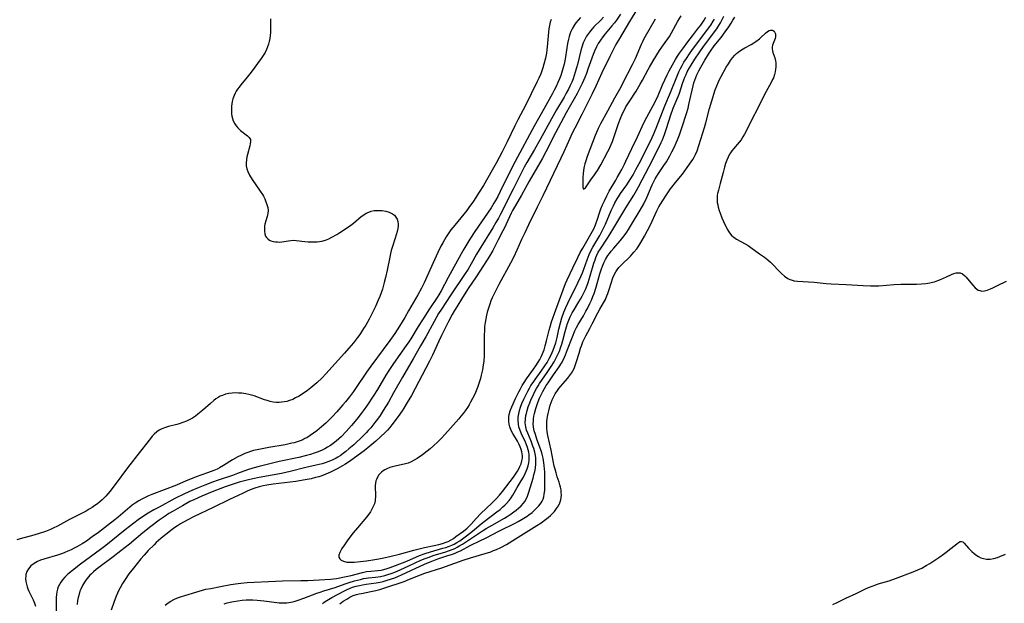
# Model space of a CAD drawing. Units: inches. Extents: x 2086596 to 2092082, y 212361 to 217795.
# Drawn here: x 2087002 to 2087205, y 214472 to 214592 of the extents above; entities that cross this region are included whole.
import ezdxf

# ---------------------------------------------------------------- set-up
doc = ezdxf.new("R2010")
doc.units = ezdxf.units.IN
doc.header["$MEASUREMENT"] = 0
doc.layers.add('c_26_T13S_R19E', color=194, linetype='Continuous')

msp = doc.modelspace()

# ---------------------------------------------------------------- linework, layer by layer
at = {"layer": 'c_26_T13S_R19E'}
for points in [[(2087131.8, 214598.78, 868), (2087127.79, 214592.13, 868), (2087125.69, 214588.62, 868), (2087124.98, 214587.37, 868), (2087124.38, 214586.27, 868), (2087123.69, 214584.9, 868), (2087122.09, 214581.51, 868), (2087120.81, 214578.72, 868), (2087120.06, 214577.17, 868), (2087117.95, 214572.91, 868), (2087116.5, 214570.11, 868), (2087115.89, 214568.88, 868), (2087115.47, 214567.97, 868), (2087114.25, 214565.21, 868), (2087113.63, 214563.9, 868), (2087109.86, 214556.14, 868), (2087108.73, 214553.78, 868), (2087106.94, 214550.16, 868), (2087106.14, 214548.49, 868), (2087105.5, 214547.12, 868), (2087104.54, 214544.91, 868), (2087103.91, 214543.53, 868), (2087103.22, 214542.19, 868), (2087100.79, 214537.78, 868), (2087100.1, 214536.45, 868), (2087099.46, 214535.07, 868), (2087099.18, 214534.41, 868), (2087098.93, 214533.73, 868), (2087098.6, 214532.75, 868), (2087098.42, 214532.12, 868), (2087098.26, 214531.5, 868), (2087098.1, 214530.73, 868), (2087097.97, 214529.95, 868), (2087097.87, 214529.13, 868), (2087097.81, 214528.24, 868), (2087097.79, 214527.39, 868), (2087097.8, 214524.35, 868), (2087097.77, 214523.16, 868), (2087097.68, 214521.93, 868), (2087097.6, 214521.22, 868), (2087097.44, 214520.2, 868), (2087097.19, 214519.07, 868), (2087097, 214518.41, 868), (2087096.59, 214517.14, 868), (2087096.37, 214516.53, 868), (2087095.98, 214515.55, 868), (2087095.69, 214514.9, 868), (2087095.38, 214514.26, 868), (2087094.98, 214513.52, 868), (2087094.66, 214512.98, 868), (2087094.31, 214512.44, 868), (2087093.83, 214511.75, 868), (2087093.41, 214511.18, 868), (2087092.98, 214510.61, 868), (2087092.52, 214510.06, 868), (2087089.64, 214506.84, 868), (2087089.03, 214506.19, 868), (2087088.19, 214505.33, 868), (2087087.32, 214504.5, 868), (2087086.66, 214503.9, 868), (2087086.02, 214503.38, 868), (2087085.02, 214502.62, 868), (2087083.98, 214501.91, 868), (2087083.35, 214501.54, 868), (2087082.73, 214501.22, 868), (2087082.09, 214500.96, 868), (2087081.53, 214500.8, 868), (2087079.39, 214500.34, 868), (2087078.84, 214500.19, 868), (2087078.3, 214500.01, 868), (2087077.71, 214499.76, 868), (2087077.3, 214499.56, 868), (2087076.92, 214499.32, 868), (2087076.58, 214499.07, 868), (2087076.29, 214498.8, 868), (2087076.03, 214498.51, 868), (2087075.74, 214498.06, 868), (2087075.53, 214497.58, 868), (2087075.43, 214497.28, 868), (2087075.32, 214496.8, 868), (2087075.27, 214496.32, 868), (2087075.28, 214495.74, 868), (2087075.35, 214494.59, 868), (2087075.35, 214494.01, 868), (2087075.3, 214493.42, 868), (2087075.25, 214493.14, 868), (2087075.11, 214492.56, 868), (2087074.89, 214491.99, 868), (2087074.62, 214491.43, 868), (2087074.31, 214490.9, 868), (2087073.96, 214490.38, 868), (2087073.49, 214489.78, 868), (2087071.63, 214487.59, 868), (2087070.76, 214486.52, 868), (2087069.87, 214485.4, 868), (2087069.49, 214484.89, 868), (2087068.92, 214484.1, 868), (2087068.41, 214483.31, 868), (2087068.17, 214482.9, 868), (2087067.98, 214482.52, 868), (2087067.81, 214481.96, 868), (2087067.81, 214481.52, 868), (2087067.98, 214481.15, 868), (2087068.24, 214480.91, 868), (2087068.73, 214480.67, 868), (2087069.4, 214480.51, 868), (2087069.82, 214480.47, 868), (2087070.25, 214480.47, 868), (2087070.91, 214480.5, 868), (2087072.23, 214480.63, 868), (2087073.49, 214480.78, 868), (2087075.18, 214481.04, 868), (2087076.04, 214481.19, 868), (2087077.05, 214481.4, 868), (2087078.59, 214481.74, 868), (2087080.33, 214482.17, 868), (2087083.29, 214482.97, 868), (2087084.05, 214483.16, 868), (2087085.47, 214483.49, 868), (2087087.43, 214483.91, 868), (2087088.41, 214484.14, 868), (2087089.17, 214484.35, 868), (2087089.9, 214484.59, 868), (2087090.32, 214484.77, 868), (2087090.95, 214485.08, 868), (2087091.47, 214485.41, 868), (2087091.96, 214485.76, 868), (2087093.49, 214486.91, 868), (2087094.24, 214487.54, 868), (2087095.06, 214488.36, 868), (2087096.1, 214489.48, 868), (2087097.1, 214490.52, 868), (2087099.37, 214492.65, 868), (2087100.28, 214493.57, 868), (2087100.93, 214494.3, 868), (2087101.54, 214495.05, 868), (2087103.83, 214498.04, 868), (2087104.4, 214498.87, 868), (2087104.66, 214499.28, 868), (2087104.92, 214499.74, 868), (2087105.14, 214500.21, 868), (2087105.39, 214500.82, 868), (2087105.58, 214501.43, 868), (2087105.67, 214501.94, 868), (2087105.68, 214502.43, 868), (2087105.58, 214503.25, 868), (2087105.43, 214503.76, 868), (2087105.24, 214504.27, 868), (2087104.96, 214504.89, 868), (2087104.64, 214505.45, 868), (2087103.7, 214507.04, 868), (2087103.35, 214507.7, 868), (2087103.07, 214508.45, 868), (2087102.94, 214508.98, 868), (2087102.88, 214509.51, 868), (2087102.86, 214509.93, 868), (2087102.89, 214510.47, 868), (2087102.96, 214511, 868), (2087103.16, 214511.76, 868), (2087103.46, 214512.54, 868), (2087104.24, 214514.26, 868), (2087104.9, 214515.63, 868), (2087105.25, 214516.3, 868), (2087105.62, 214516.96, 868), (2087106, 214517.59, 868), (2087106.49, 214518.31, 868), (2087107.97, 214520.31, 868), (2087108.46, 214521.01, 868), (2087108.95, 214521.78, 868), (2087109.25, 214522.31, 868), (2087109.53, 214522.85, 868), (2087109.77, 214523.38, 868), (2087109.96, 214523.86, 868), (2087110.14, 214524.35, 868), (2087110.39, 214525.17, 868), (2087110.67, 214526.21, 868), (2087111.19, 214528.35, 868), (2087111.38, 214529.05, 868), (2087111.7, 214530.09, 868), (2087112.59, 214532.55, 868), (2087114.05, 214536.68, 868), (2087114.58, 214538.05, 868), (2087114.91, 214538.79, 868), (2087116.11, 214541.28, 868), (2087117.08, 214543.39, 868), (2087117.6, 214544.44, 868), (2087118.11, 214545.34, 868), (2087119.25, 214547.24, 868), (2087119.6, 214547.87, 868), (2087120.38, 214549.31, 868), (2087120.77, 214550.14, 868), (2087120.92, 214550.51, 868), (2087121.12, 214551.1, 868), (2087121.65, 214552.81, 868), (2087121.86, 214553.4, 868), (2087122.21, 214554.25, 868), (2087122.6, 214555.09, 868), (2087123.09, 214556.1, 868), (2087123.61, 214557.08, 868), (2087124.95, 214559.32, 868), (2087125.26, 214559.87, 868), (2087126.17, 214561.54, 868), (2087126.76, 214562.67, 868), (2087127.04, 214563.24, 868), (2087128.24, 214565.85, 868), (2087129.42, 214568.26, 868), (2087130.75, 214571.18, 868), (2087131.35, 214572.38, 868), (2087132.68, 214574.78, 868), (2087133.06, 214575.52, 868), (2087133.68, 214576.85, 868), (2087134.6, 214579.05, 868), (2087135.05, 214580.08, 868), (2087135.55, 214581.12, 868), (2087135.97, 214581.94, 868), (2087136.63, 214583.13, 868), (2087137.26, 214584.22, 868), (2087137.71, 214584.94, 868), (2087138.11, 214585.55, 868), (2087138.91, 214586.69, 868), (2087139.79, 214587.9, 868), (2087140.75, 214589.14, 868), (2087141.83, 214590.5, 868), (2087142.47, 214591.34, 868), (2087143.18, 214592.39, 868), (2087143.55, 214593.01, 868)], [(2087053.68, 214592.68, 878), (2087053.68, 214590.5, 878), (2087053.66, 214589.85, 878), (2087053.61, 214589.21, 878), (2087053.52, 214588.59, 878), (2087053.39, 214587.99, 878), (2087053.25, 214587.44, 878), (2087053.07, 214586.89, 878), (2087052.86, 214586.35, 878), (2087052.56, 214585.72, 878), (2087052.32, 214585.29, 878), (2087052.05, 214584.87, 878), (2087051.75, 214584.43, 878), (2087049.69, 214581.66, 878), (2087048.86, 214580.61, 878), (2087047.54, 214579.02, 878), (2087047.19, 214578.57, 878), (2087046.87, 214578.11, 878), (2087046.62, 214577.71, 878), (2087046.4, 214577.3, 878), (2087046.19, 214576.84, 878), (2087045.92, 214576.1, 878), (2087045.79, 214575.61, 878), (2087045.69, 214575.11, 878), (2087045.62, 214574.62, 878), (2087045.59, 214574.14, 878), (2087045.59, 214573.6, 878), (2087045.63, 214573.07, 878), (2087045.7, 214572.59, 878), (2087045.82, 214572.08, 878), (2087046, 214571.58, 878), (2087046.31, 214570.95, 878), (2087046.59, 214570.53, 878), (2087046.91, 214570.15, 878), (2087047.2, 214569.86, 878), (2087047.51, 214569.59, 878), (2087048.91, 214568.5, 878), (2087049.29, 214568.13, 878), (2087049.52, 214567.73, 878), (2087049.57, 214567.33, 878), (2087049.5, 214566.87, 878), (2087049.4, 214566.44, 878), (2087048.91, 214564.61, 878), (2087048.81, 214564.17, 878), (2087048.7, 214563.52, 878), (2087048.65, 214562.9, 878), (2087048.68, 214562.28, 878), (2087048.8, 214561.71, 878), (2087048.99, 214561.14, 878), (2087049.35, 214560.36, 878), (2087049.89, 214559.45, 878), (2087051.54, 214557.1, 878), (2087052.01, 214556.36, 878), (2087052.21, 214556.01, 878), (2087052.49, 214555.46, 878), (2087052.73, 214554.9, 878), (2087052.93, 214554.35, 878), (2087053.1, 214553.72, 878), (2087053.17, 214553.1, 878), (2087053.12, 214552.49, 878), (2087052.98, 214551.88, 878), (2087052.69, 214550.92, 878), (2087052.52, 214550.26, 878), (2087052.46, 214549.89, 878), (2087052.41, 214549.46, 878), (2087052.41, 214548.84, 878), (2087052.49, 214548.26, 878), (2087052.67, 214547.77, 878), (2087052.84, 214547.48, 878), (2087053.17, 214547.14, 878), (2087053.44, 214546.96, 878), (2087053.75, 214546.83, 878), (2087054.2, 214546.7, 878), (2087054.68, 214546.63, 878), (2087055.09, 214546.59, 878), (2087055.57, 214546.58, 878), (2087056.04, 214546.6, 878), (2087057.37, 214546.84, 878), (2087057.89, 214546.9, 878), (2087058.44, 214546.93, 878), (2087058.96, 214546.91, 878), (2087060.76, 214546.71, 878), (2087061.48, 214546.65, 878), (2087062.65, 214546.62, 878), (2087063.32, 214546.65, 878), (2087063.79, 214546.7, 878), (2087064.25, 214546.78, 878), (2087065.03, 214546.99, 878), (2087065.68, 214547.24, 878), (2087066.33, 214547.55, 878), (2087067.34, 214548.12, 878), (2087067.99, 214548.54, 878), (2087069.12, 214549.29, 878), (2087070.24, 214550.09, 878), (2087070.78, 214550.5, 878), (2087072.42, 214551.83, 878), (2087072.91, 214552.19, 878), (2087073.42, 214552.5, 878), (2087073.96, 214552.76, 878), (2087074.46, 214552.93, 878), (2087075.07, 214553.05, 878), (2087075.69, 214553.1, 878), (2087076.3, 214553.09, 878), (2087076.71, 214553.06, 878), (2087077.48, 214552.94, 878), (2087078.2, 214552.74, 878), (2087078.84, 214552.43, 878), (2087079.24, 214552.1, 878), (2087079.56, 214551.71, 878), (2087079.81, 214551.27, 878), (2087079.95, 214550.8, 878), (2087080.02, 214550.29, 878), (2087080, 214549.85, 878), (2087079.94, 214549.39, 878), (2087079.81, 214548.75, 878), (2087079.63, 214548.08, 878), (2087079.42, 214547.4, 878), (2087078.76, 214545.42, 878), (2087078.59, 214544.81, 878), (2087078.43, 214544.19, 878), (2087078.27, 214543.48, 878), (2087077.73, 214540.74, 878), (2087077.4, 214539.27, 878), (2087077.14, 214538.23, 878), (2087076.76, 214536.88, 878), (2087076.51, 214536.11, 878), (2087076.24, 214535.34, 878), (2087075.92, 214534.55, 878), (2087075.34, 214533.28, 878), (2087074.8, 214532.18, 878), (2087074.01, 214530.67, 878), (2087073.32, 214529.44, 878), (2087072.87, 214528.71, 878), (2087072.08, 214527.52, 878), (2087071.63, 214526.88, 878), (2087070.8, 214525.77, 878), (2087069.87, 214524.64, 878), (2087068.98, 214523.63, 878), (2087065.11, 214519.39, 878), (2087064.31, 214518.56, 878), (2087063.22, 214517.52, 878), (2087062.43, 214516.82, 878), (2087062.03, 214516.49, 878), (2087061.33, 214515.95, 878), (2087060.81, 214515.59, 878), (2087060.29, 214515.23, 878), (2087059.57, 214514.79, 878), (2087058.85, 214514.39, 878), (2087058.25, 214514.1, 878), (2087057.61, 214513.85, 878), (2087057.06, 214513.69, 878), (2087056.5, 214513.56, 878), (2087055.96, 214513.49, 878), (2087055.43, 214513.46, 878), (2087054.84, 214513.48, 878), (2087054.25, 214513.55, 878), (2087053.6, 214513.69, 878), (2087052.96, 214513.87, 878), (2087052.46, 214514.03, 878), (2087050.27, 214514.81, 878), (2087049.75, 214514.98, 878), (2087049.23, 214515.12, 878), (2087048.59, 214515.26, 878), (2087047.77, 214515.37, 878), (2087047.1, 214515.41, 878), (2087046.44, 214515.42, 878), (2087045.77, 214515.38, 878), (2087045.04, 214515.28, 878), (2087044.39, 214515.14, 878), (2087043.75, 214514.93, 878), (2087043.3, 214514.73, 878), (2087042.86, 214514.49, 878), (2087042.4, 214514.19, 878), (2087041.96, 214513.86, 878), (2087041.27, 214513.27, 878), (2087039.74, 214511.9, 878), (2087038.69, 214511.02, 878), (2087038.16, 214510.63, 878), (2087037.6, 214510.25, 878), (2087037.02, 214509.92, 878), (2087036.33, 214509.59, 878), (2087035.6, 214509.31, 878), (2087034.84, 214509.07, 878), (2087034.34, 214508.92, 878), (2087032.63, 214508.47, 878), (2087032.01, 214508.28, 878), (2087031.25, 214507.99, 878), (2087030.71, 214507.72, 878), (2087030.2, 214507.39, 878), (2087029.65, 214506.92, 878), (2087029.25, 214506.5, 878), (2087028.87, 214506.04, 878), (2087026.08, 214502.43, 878), (2087024.88, 214500.95, 878), (2087024.36, 214500.27, 878), (2087021.38, 214496.22, 878), (2087020.51, 214495.1, 878), (2087020.09, 214494.59, 878), (2087019.65, 214494.1, 878), (2087019.2, 214493.63, 878), (2087018.93, 214493.37, 878), (2087018.45, 214492.95, 878), (2087017.94, 214492.55, 878), (2087017.42, 214492.16, 878), (2087016.84, 214491.77, 878), (2087016.25, 214491.4, 878), (2087015.61, 214491.02, 878), (2087014.93, 214490.66, 878), (2087012.19, 214489.27, 878), (2087009.7, 214487.92, 878), (2087008.82, 214487.49, 878), (2087008.25, 214487.23, 878), (2087007.24, 214486.84, 878), (2087005.92, 214486.39, 878), (2087004.82, 214486.08, 878), (2087001.99, 214485.31, 878), (2087001.34, 214485.11, 878)], [(2087111.61, 214592.53, 876), (2087111.43, 214591.98, 876), (2087111.27, 214591.3, 876), (2087111.15, 214590.61, 876), (2087111.06, 214589.89, 876), (2087110.8, 214586.9, 876), (2087110.72, 214586.25, 876), (2087110.62, 214585.57, 876), (2087110.42, 214584.51, 876), (2087110.1, 214583.26, 876), (2087109.89, 214582.56, 876), (2087109.44, 214581.31, 876), (2087109.08, 214580.42, 876), (2087108.68, 214579.56, 876), (2087107.5, 214577.16, 876), (2087106.36, 214574.91, 876), (2087104.75, 214571.83, 876), (2087104.1, 214570.54, 876), (2087102.51, 214567.27, 876), (2087101.46, 214565.18, 876), (2087100.26, 214562.84, 876), (2087099.46, 214561.42, 876), (2087097.61, 214558.25, 876), (2087096.74, 214556.84, 876), (2087095.56, 214555.03, 876), (2087094.61, 214553.68, 876), (2087094.18, 214553.1, 876), (2087093.58, 214552.34, 876), (2087091.72, 214550.09, 876), (2087090.92, 214549.07, 876), (2087090.36, 214548.29, 876), (2087089.96, 214547.67, 876), (2087089.57, 214547.04, 876), (2087089.22, 214546.42, 876), (2087088.84, 214545.71, 876), (2087088.2, 214544.41, 876), (2087087.51, 214542.9, 876), (2087085.95, 214539.39, 876), (2087085.36, 214538.14, 876), (2087084.81, 214537.06, 876), (2087084.07, 214535.69, 876), (2087082.19, 214532.36, 876), (2087081.37, 214530.97, 876), (2087080.27, 214529.19, 876), (2087079.32, 214527.71, 876), (2087078.29, 214526.22, 876), (2087076.94, 214524.36, 876), (2087074.39, 214520.94, 876), (2087073.5, 214519.68, 876), (2087071.22, 214516.32, 876), (2087070.78, 214515.7, 876), (2087069.95, 214514.59, 876), (2087069.12, 214513.56, 876), (2087068.61, 214512.94, 876), (2087067.35, 214511.52, 876), (2087066.38, 214510.5, 876), (2087065.06, 214509.21, 876), (2087064.17, 214508.4, 876), (2087063.24, 214507.63, 876), (2087062.55, 214507.09, 876), (2087061.87, 214506.62, 876), (2087061.17, 214506.19, 876), (2087060.79, 214505.99, 876), (2087060.32, 214505.77, 876), (2087059.83, 214505.57, 876), (2087059.2, 214505.35, 876), (2087058.56, 214505.16, 876), (2087058.07, 214505.03, 876), (2087056.67, 214504.74, 876), (2087053.34, 214504.17, 876), (2087051.24, 214503.77, 876), (2087050.15, 214503.52, 876), (2087049.56, 214503.35, 876), (2087048.97, 214503.15, 876), (2087048.4, 214502.93, 876), (2087047.66, 214502.61, 876), (2087046.93, 214502.24, 876), (2087045.83, 214501.6, 876), (2087043.95, 214500.42, 876), (2087043.16, 214499.97, 876), (2087042.63, 214499.7, 876), (2087042, 214499.41, 876), (2087040.7, 214498.91, 876), (2087038.34, 214498.08, 876), (2087037.48, 214497.76, 876), (2087036.24, 214497.26, 876), (2087034.24, 214496.41, 876), (2087029.15, 214494.45, 876), (2087028.48, 214494.16, 876), (2087027.68, 214493.79, 876), (2087027.09, 214493.49, 876), (2087026.52, 214493.17, 876), (2087025.77, 214492.7, 876), (2087025.15, 214492.25, 876), (2087024.64, 214491.85, 876), (2087024.13, 214491.42, 876), (2087022.22, 214489.76, 876), (2087021.55, 214489.22, 876), (2087020.05, 214488.05, 876), (2087018.16, 214486.62, 876), (2087016.89, 214485.7, 876), (2087015.67, 214484.86, 876), (2087014.78, 214484.29, 876), (2087013.86, 214483.74, 876), (2087013.14, 214483.35, 876), (2087012.51, 214483.04, 876), (2087011.87, 214482.75, 876), (2087011.23, 214482.49, 876), (2087010.71, 214482.29, 876), (2087009.68, 214481.94, 876), (2087006.9, 214481.11, 876), (2087006.22, 214480.88, 876), (2087005.57, 214480.61, 876), (2087004.89, 214480.25, 876), (2087004.2, 214479.71, 876), (2087003.7, 214479.13, 876), (2087003.39, 214478.57, 876), (2087003.2, 214477.96, 876), (2087003.14, 214477.56, 876), (2087003.12, 214477.15, 876), (2087003.18, 214476.49, 876), (2087003.29, 214475.96, 876), (2087003.45, 214475.43, 876), (2087003.61, 214474.98, 876), (2087003.81, 214474.52, 876), (2087004.66, 214472.72, 876), (2087004.96, 214472.04, 876), (2087005.2, 214471.38, 876)], [(2087117.69, 214592.91, 874), (2087117.17, 214592.37, 874), (2087116.69, 214591.8, 874), (2087116.39, 214591.38, 874), (2087115.93, 214590.59, 874), (2087115.68, 214590.05, 874), (2087115.47, 214589.49, 874), (2087115.32, 214589.01, 874), (2087115.19, 214588.48, 874), (2087115.01, 214587.55, 874), (2087114.59, 214584.83, 874), (2087114.42, 214583.96, 874), (2087114.26, 214583.26, 874), (2087114.1, 214582.62, 874), (2087113.81, 214581.64, 874), (2087113.58, 214580.96, 874), (2087113.33, 214580.29, 874), (2087113, 214579.51, 874), (2087112.64, 214578.7, 874), (2087112.24, 214577.9, 874), (2087111.9, 214577.25, 874), (2087110.14, 214574.13, 874), (2087108.13, 214570.5, 874), (2087104.15, 214563.2, 874), (2087102.86, 214560.64, 874), (2087101.1, 214557, 874), (2087100.57, 214555.94, 874), (2087100.12, 214555.13, 874), (2087099.8, 214554.59, 874), (2087099.19, 214553.63, 874), (2087095.86, 214548.74, 874), (2087094.82, 214547.14, 874), (2087094, 214545.81, 874), (2087093.56, 214545.08, 874), (2087093.01, 214544.12, 874), (2087090.36, 214539.27, 874), (2087088.87, 214536.48, 874), (2087088.4, 214535.65, 874), (2087088.09, 214535.15, 874), (2087086.52, 214532.81, 874), (2087085.03, 214530.53, 874), (2087084.14, 214529.11, 874), (2087082.61, 214526.61, 874), (2087082.22, 214526, 874), (2087081.69, 214525.21, 874), (2087079.06, 214521.47, 874), (2087078.1, 214520.04, 874), (2087077.51, 214519.09, 874), (2087075.73, 214516.14, 874), (2087074.87, 214514.74, 874), (2087073.7, 214512.96, 874), (2087072.82, 214511.71, 874), (2087072.4, 214511.15, 874), (2087071.52, 214510.03, 874), (2087070.41, 214508.7, 874), (2087069.32, 214507.49, 874), (2087068.25, 214506.38, 874), (2087067.76, 214505.92, 874), (2087067.25, 214505.47, 874), (2087066.59, 214504.96, 874), (2087066.03, 214504.57, 874), (2087065.45, 214504.21, 874), (2087064.88, 214503.9, 874), (2087064.31, 214503.61, 874), (2087063.5, 214503.26, 874), (2087062.72, 214502.98, 874), (2087061.92, 214502.73, 874), (2087061.12, 214502.51, 874), (2087059.49, 214502.13, 874), (2087055.46, 214501.24, 874), (2087051.33, 214500.24, 874), (2087050.06, 214499.9, 874), (2087048.91, 214499.52, 874), (2087046.88, 214498.77, 874), (2087045.81, 214498.39, 874), (2087042.85, 214497.42, 874), (2087041.7, 214497.02, 874), (2087040.1, 214496.41, 874), (2087038.73, 214495.85, 874), (2087037.42, 214495.28, 874), (2087035.95, 214494.6, 874), (2087033.95, 214493.61, 874), (2087030.69, 214491.88, 874), (2087029.62, 214491.29, 874), (2087028.45, 214490.59, 874), (2087027.68, 214490.1, 874), (2087026.34, 214489.2, 874), (2087025.46, 214488.57, 874), (2087023.66, 214487.17, 874), (2087019.65, 214483.93, 874), (2087018.57, 214483.11, 874), (2087014.45, 214480.08, 874), (2087012.78, 214478.78, 874), (2087011.87, 214478.02, 874), (2087011.23, 214477.41, 874), (2087010.73, 214476.84, 874), (2087010.39, 214476.37, 874), (2087010.1, 214475.89, 874), (2087009.87, 214475.42, 874), (2087009.69, 214474.93, 874), (2087009.57, 214474.38, 874), (2087009.49, 214473.82, 874), (2087009.45, 214473.22, 874), (2087009.43, 214472.68, 874), (2087009.43, 214469.89, 874)], [(2087125.92, 214593.64, 870), (2087125.09, 214592.4, 870), (2087124.67, 214591.83, 870), (2087124.15, 214591.18, 870), (2087122.77, 214589.58, 870), (2087122.24, 214588.91, 870), (2087121.76, 214588.25, 870), (2087121.32, 214587.56, 870), (2087120.93, 214586.86, 870), (2087120.52, 214585.99, 870), (2087120.25, 214585.31, 870), (2087119.19, 214582.24, 870), (2087118.87, 214581.38, 870), (2087118.52, 214580.52, 870), (2087118, 214579.33, 870), (2087117.71, 214578.72, 870), (2087116.98, 214577.26, 870), (2087116.37, 214576.15, 870), (2087115.31, 214574.35, 870), (2087114.69, 214573.23, 870), (2087112.52, 214569.11, 870), (2087110.53, 214565.2, 870), (2087109.75, 214563.76, 870), (2087107.09, 214559.14, 870), (2087105.46, 214556.24, 870), (2087104.22, 214554.14, 870), (2087103.64, 214553.11, 870), (2087103.41, 214552.66, 870), (2087102.99, 214551.78, 870), (2087101.96, 214549.54, 870), (2087101.63, 214548.87, 870), (2087100.66, 214547.01, 870), (2087099.94, 214545.55, 870), (2087099.55, 214544.83, 870), (2087098.86, 214543.68, 870), (2087097.61, 214541.76, 870), (2087096.11, 214539.39, 870), (2087094.5, 214536.96, 870), (2087093.33, 214535.15, 870), (2087092.1, 214533.2, 870), (2087091.63, 214532.43, 870), (2087091.16, 214531.6, 870), (2087090.41, 214530.15, 870), (2087089, 214527.27, 870), (2087088.43, 214526.09, 870), (2087087.48, 214523.97, 870), (2087087.12, 214523.2, 870), (2087086.51, 214522, 870), (2087082.75, 214514.93, 870), (2087081.91, 214513.43, 870), (2087081.22, 214512.3, 870), (2087080.83, 214511.71, 870), (2087080.02, 214510.56, 870), (2087078.71, 214508.82, 870), (2087078.28, 214508.28, 870), (2087077.81, 214507.75, 870), (2087077.33, 214507.24, 870), (2087076.41, 214506.35, 870), (2087075.39, 214505.45, 870), (2087074.16, 214504.42, 870), (2087072.98, 214503.49, 870), (2087071.77, 214502.58, 870), (2087070.75, 214501.83, 870), (2087069.74, 214501.13, 870), (2087069.01, 214500.66, 870), (2087068.53, 214500.38, 870), (2087067.45, 214499.78, 870), (2087066.09, 214499.09, 870), (2087065.12, 214498.64, 870), (2087064.25, 214498.31, 870), (2087063.63, 214498.11, 870), (2087062.99, 214497.94, 870), (2087062.08, 214497.73, 870), (2087060.86, 214497.48, 870), (2087058.91, 214497.15, 870), (2087057.74, 214496.99, 870), (2087054.22, 214496.58, 870), (2087052.91, 214496.38, 870), (2087052.14, 214496.23, 870), (2087051.3, 214496.02, 870), (2087050.46, 214495.77, 870), (2087049.5, 214495.41, 870), (2087048.7, 214495.07, 870), (2087047.91, 214494.7, 870), (2087045.2, 214493.43, 870), (2087041.81, 214491.76, 870), (2087037.77, 214489.82, 870), (2087036.47, 214489.15, 870), (2087035.13, 214488.39, 870), (2087034.5, 214488, 870), (2087033.92, 214487.62, 870), (2087033.12, 214487.05, 870), (2087032.66, 214486.71, 870), (2087031.45, 214485.73, 870), (2087031.02, 214485.36, 870), (2087030.1, 214484.54, 870), (2087029.63, 214484.08, 870), (2087028.45, 214482.89, 870), (2087027.6, 214481.95, 870), (2087026.93, 214481.16, 870), (2087025.37, 214479.26, 870), (2087024.46, 214478.08, 870), (2087023.65, 214476.89, 870), (2087023.13, 214476.06, 870), (2087022.64, 214475.2, 870), (2087022.4, 214474.72, 870), (2087022.12, 214474.1, 870), (2087021.85, 214473.46, 870), (2087021.35, 214472.14, 870), (2087020.79, 214470.57, 870)], [(2087031.92, 214471.6, 870), (2087032.55, 214472.09, 870), (2087033.11, 214472.44, 870), (2087033.7, 214472.76, 870), (2087034.48, 214473.1, 870), (2087035.07, 214473.33, 870), (2087035.96, 214473.63, 870), (2087038.23, 214474.33, 870), (2087039.63, 214474.72, 870), (2087040.33, 214474.89, 870), (2087041.34, 214475.09, 870), (2087043.37, 214475.45, 870), (2087045.51, 214475.89, 870), (2087046.45, 214476.04, 870), (2087047.53, 214476.17, 870), (2087048.83, 214476.28, 870), (2087054.71, 214476.59, 870), (2087056.15, 214476.64, 870), (2087059.92, 214476.7, 870), (2087061.41, 214476.74, 870), (2087063.74, 214476.85, 870), (2087066.06, 214477, 870), (2087067.33, 214477.15, 870), (2087068.92, 214477.44, 870), (2087070.31, 214477.75, 870), (2087072.64, 214478.39, 870), (2087073.46, 214478.55, 870), (2087074.35, 214478.65, 870), (2087075.82, 214478.74, 870), (2087076.52, 214478.85, 870), (2087076.82, 214478.91, 870), (2087077.58, 214479.13, 870), (2087078.35, 214479.4, 870), (2087079.49, 214479.83, 870), (2087081.79, 214480.73, 870), (2087084.46, 214481.88, 870), (2087085.57, 214482.3, 870), (2087086.71, 214482.65, 870), (2087089.22, 214483.35, 870), (2087089.83, 214483.53, 870), (2087090.42, 214483.72, 870), (2087091.12, 214484.01, 870), (2087091.6, 214484.24, 870), (2087092.12, 214484.54, 870), (2087092.72, 214484.93, 870), (2087093.87, 214485.74, 870), (2087095.03, 214486.61, 870), (2087095.8, 214487.24, 870), (2087097.19, 214488.44, 870), (2087097.76, 214488.9, 870), (2087100.42, 214490.89, 870), (2087101.05, 214491.39, 870), (2087101.65, 214491.9, 870), (2087102.01, 214492.23, 870), (2087102.36, 214492.58, 870), (2087102.96, 214493.23, 870), (2087103.35, 214493.76, 870), (2087103.71, 214494.31, 870), (2087104.62, 214495.92, 870), (2087105.44, 214497.3, 870), (2087105.86, 214498.03, 870), (2087106.24, 214498.77, 870), (2087106.46, 214499.27, 870), (2087106.65, 214499.76, 870), (2087106.84, 214500.38, 870), (2087106.99, 214501.02, 870), (2087107.06, 214501.57, 870), (2087107.09, 214502.12, 870), (2087107.06, 214502.66, 870), (2087106.98, 214503.19, 870), (2087106.87, 214503.68, 870), (2087106.74, 214504.16, 870), (2087106.47, 214504.9, 870), (2087106.33, 214505.24, 870), (2087105.48, 214506.98, 870), (2087105.18, 214507.69, 870), (2087104.95, 214508.42, 870), (2087104.84, 214509.01, 870), (2087104.78, 214509.71, 870), (2087104.81, 214510.43, 870), (2087104.9, 214511.09, 870), (2087105.06, 214511.78, 870), (2087105.28, 214512.46, 870), (2087105.57, 214513.25, 870), (2087105.96, 214514.15, 870), (2087106.42, 214515.1, 870), (2087106.76, 214515.77, 870), (2087107.13, 214516.42, 870), (2087107.44, 214516.94, 870), (2087107.86, 214517.59, 870), (2087108.31, 214518.22, 870), (2087109.57, 214519.9, 870), (2087110.31, 214521.01, 870), (2087110.76, 214521.73, 870), (2087111.2, 214522.51, 870), (2087111.61, 214523.31, 870), (2087112.03, 214524.27, 870), (2087112.3, 214525, 870), (2087112.54, 214525.75, 870), (2087112.82, 214526.84, 870), (2087113.19, 214528.59, 870), (2087113.52, 214529.92, 870), (2087113.82, 214530.91, 870), (2087114.23, 214532.07, 870), (2087114.64, 214533.08, 870), (2087115.03, 214533.94, 870), (2087117.11, 214538.16, 870), (2087117.79, 214539.59, 870), (2087118.06, 214540.21, 870), (2087118.36, 214540.98, 870), (2087119.04, 214542.87, 870), (2087119.47, 214543.98, 870), (2087119.82, 214544.75, 870), (2087120.21, 214545.5, 870), (2087121.62, 214547.95, 870), (2087122.26, 214549.15, 870), (2087122.8, 214550.29, 870), (2087123.97, 214553.07, 870), (2087124.44, 214554.07, 870), (2087124.73, 214554.65, 870), (2087125.21, 214555.5, 870), (2087125.48, 214555.93, 870), (2087125.92, 214556.58, 870), (2087127.22, 214558.41, 870), (2087127.57, 214558.93, 870), (2087128.16, 214559.87, 870), (2087128.5, 214560.44, 870), (2087129.11, 214561.52, 870), (2087129.79, 214562.81, 870), (2087132.15, 214567.51, 870), (2087132.74, 214568.78, 870), (2087133.29, 214570.06, 870), (2087135.1, 214574.7, 870), (2087136.26, 214577.44, 870), (2087137.51, 214580.69, 870), (2087137.97, 214581.73, 870), (2087138.29, 214582.39, 870), (2087138.63, 214583.03, 870), (2087139, 214583.67, 870), (2087139.51, 214584.47, 870), (2087140.16, 214585.43, 870), (2087140.65, 214586.12, 870), (2087141.42, 214587.17, 870), (2087142.71, 214588.84, 870), (2087143.49, 214589.88, 870), (2087144.53, 214591.35, 870), (2087145.06, 214592.18, 870), (2087145.3, 214592.59, 870)], [(2087044.08, 214471.88, 872), (2087044.72, 214472.09, 872), (2087045.36, 214472.26, 872), (2087046.02, 214472.4, 872), (2087046.9, 214472.54, 872), (2087047.79, 214472.64, 872), (2087048.68, 214472.69, 872), (2087049.35, 214472.7, 872), (2087050.05, 214472.69, 872), (2087050.9, 214472.65, 872), (2087052.3, 214472.51, 872), (2087054.98, 214472.14, 872), (2087055.46, 214472.1, 872), (2087056.18, 214472.07, 872), (2087057.04, 214472.12, 872), (2087057.88, 214472.25, 872), (2087058.55, 214472.4, 872), (2087059.35, 214472.64, 872), (2087060.55, 214473.05, 872), (2087063.26, 214474.09, 872), (2087063.93, 214474.33, 872), (2087064.69, 214474.59, 872), (2087067, 214475.27, 872), (2087067.55, 214475.46, 872), (2087069.32, 214476.11, 872), (2087069.9, 214476.3, 872), (2087071.04, 214476.65, 872), (2087072.25, 214476.95, 872), (2087072.9, 214477.09, 872), (2087073.44, 214477.18, 872), (2087073.91, 214477.24, 872), (2087075.36, 214477.39, 872), (2087076.36, 214477.53, 872), (2087077.24, 214477.73, 872), (2087077.9, 214477.92, 872), (2087078.56, 214478.14, 872), (2087079.37, 214478.45, 872), (2087080.41, 214478.9, 872), (2087082.39, 214479.79, 872), (2087084.72, 214480.89, 872), (2087085.59, 214481.26, 872), (2087086.19, 214481.49, 872), (2087087.47, 214481.92, 872), (2087089.66, 214482.58, 872), (2087090.59, 214482.88, 872), (2087091.19, 214483.11, 872), (2087091.7, 214483.34, 872), (2087092.2, 214483.59, 872), (2087092.75, 214483.91, 872), (2087093.29, 214484.24, 872), (2087095.8, 214485.86, 872), (2087097.41, 214486.93, 872), (2087098.2, 214487.43, 872), (2087099.44, 214488.15, 872), (2087101.98, 214489.58, 872), (2087102.55, 214489.92, 872), (2087103.36, 214490.45, 872), (2087103.92, 214490.85, 872), (2087104.41, 214491.22, 872), (2087104.88, 214491.62, 872), (2087105.42, 214492.14, 872), (2087105.91, 214492.7, 872), (2087106.16, 214493.04, 872), (2087106.45, 214493.51, 872), (2087106.72, 214494.11, 872), (2087106.94, 214494.74, 872), (2087107.31, 214496.05, 872), (2087107.86, 214497.81, 872), (2087108.05, 214498.49, 872), (2087108.21, 214499.18, 872), (2087108.34, 214499.92, 872), (2087108.43, 214500.81, 872), (2087108.43, 214501.7, 872), (2087108.41, 214502.06, 872), (2087108.36, 214502.49, 872), (2087108.21, 214503.23, 872), (2087108.01, 214503.96, 872), (2087107.85, 214504.47, 872), (2087107.47, 214505.48, 872), (2087106.76, 214507.14, 872), (2087106.53, 214507.75, 872), (2087106.36, 214508.41, 872), (2087106.27, 214509.24, 872), (2087106.29, 214510.01, 872), (2087106.4, 214510.78, 872), (2087106.48, 214511.15, 872), (2087106.64, 214511.77, 872), (2087106.89, 214512.57, 872), (2087107.19, 214513.37, 872), (2087107.5, 214514.13, 872), (2087107.79, 214514.79, 872), (2087108.1, 214515.44, 872), (2087108.58, 214516.35, 872), (2087108.91, 214516.92, 872), (2087109.21, 214517.38, 872), (2087110.8, 214519.65, 872), (2087111.61, 214520.88, 872), (2087112.21, 214521.85, 872), (2087112.67, 214522.67, 872), (2087113.01, 214523.36, 872), (2087113.3, 214524.03, 872), (2087113.55, 214524.71, 872), (2087113.81, 214525.51, 872), (2087114.02, 214526.22, 872), (2087114.51, 214528.1, 872), (2087114.77, 214529.04, 872), (2087115, 214529.76, 872), (2087115.25, 214530.45, 872), (2087115.54, 214531.12, 872), (2087115.94, 214531.94, 872), (2087116.2, 214532.4, 872), (2087117.32, 214534.2, 872), (2087117.67, 214534.77, 872), (2087118.02, 214535.41, 872), (2087118.35, 214536.08, 872), (2087118.66, 214536.77, 872), (2087118.94, 214537.47, 872), (2087119.23, 214538.25, 872), (2087119.67, 214539.61, 872), (2087120.43, 214542.19, 872), (2087120.67, 214542.92, 872), (2087120.84, 214543.4, 872), (2087121.04, 214543.87, 872), (2087121.34, 214544.47, 872), (2087121.76, 214545.2, 872), (2087123.21, 214547.35, 872), (2087123.58, 214547.93, 872), (2087124.74, 214549.82, 872), (2087127, 214553.62, 872), (2087128.67, 214556.25, 872), (2087129.24, 214557.2, 872), (2087129.66, 214557.96, 872), (2087131.86, 214562.18, 872), (2087133.76, 214565.93, 872), (2087134.33, 214567.12, 872), (2087134.58, 214567.69, 872), (2087135, 214568.77, 872), (2087135.37, 214569.83, 872), (2087136.37, 214573.05, 872), (2087136.62, 214573.77, 872), (2087136.8, 214574.23, 872), (2087137.81, 214576.62, 872), (2087138.07, 214577.32, 872), (2087138.71, 214579.27, 872), (2087138.99, 214580.06, 872), (2087139.21, 214580.61, 872), (2087139.45, 214581.15, 872), (2087139.71, 214581.69, 872), (2087140.16, 214582.51, 872), (2087140.51, 214583.11, 872), (2087141.26, 214584.31, 872), (2087142.3, 214585.87, 872), (2087142.92, 214586.73, 872), (2087145.32, 214589.98, 872), (2087145.77, 214590.6, 872), (2087146.19, 214591.24, 872), (2087146.53, 214591.79, 872), (2087146.85, 214592.35, 872), (2087147.27, 214593.17, 872)], [(2087064.4, 214471.97, 874), (2087064.73, 214472.21, 874), (2087065.32, 214472.6, 874), (2087066.3, 214473.17, 874), (2087068.81, 214474.53, 874), (2087069.34, 214474.8, 874), (2087070.09, 214475.14, 874), (2087070.59, 214475.32, 874), (2087071.38, 214475.55, 874), (2087072.03, 214475.7, 874), (2087072.68, 214475.82, 874), (2087073.43, 214475.94, 874), (2087075.47, 214476.24, 874), (2087076.32, 214476.39, 874), (2087076.93, 214476.53, 874), (2087077.53, 214476.69, 874), (2087078.65, 214477.04, 874), (2087079.32, 214477.28, 874), (2087080.12, 214477.6, 874), (2087080.71, 214477.87, 874), (2087085.49, 214480.07, 874), (2087086.66, 214480.58, 874), (2087087.19, 214480.8, 874), (2087088.2, 214481.16, 874), (2087090.09, 214481.77, 874), (2087091.24, 214482.16, 874), (2087091.8, 214482.38, 874), (2087092.36, 214482.62, 874), (2087092.86, 214482.85, 874), (2087094.91, 214483.95, 874), (2087096.9, 214484.88, 874), (2087098.17, 214485.51, 874), (2087100.92, 214486.94, 874), (2087104.17, 214488.57, 874), (2087104.8, 214488.9, 874), (2087105.63, 214489.37, 874), (2087106.66, 214490.02, 874), (2087106.99, 214490.26, 874), (2087107.65, 214490.75, 874), (2087108.25, 214491.27, 874), (2087108.68, 214491.68, 874), (2087109.06, 214492.11, 874), (2087109.51, 214492.72, 874), (2087109.73, 214493.1, 874), (2087109.92, 214493.51, 874), (2087110.08, 214494, 874), (2087110.18, 214494.52, 874), (2087110.27, 214495.28, 874), (2087110.31, 214496.2, 874), (2087110.31, 214497.54, 874), (2087110.27, 214499.09, 874), (2087110.18, 214500.42, 874), (2087110.12, 214501.02, 874), (2087110.05, 214501.51, 874), (2087109.96, 214501.99, 874), (2087109.76, 214502.82, 874), (2087109.56, 214503.45, 874), (2087108.67, 214505.91, 874), (2087108.34, 214506.87, 874), (2087108.11, 214507.62, 874), (2087107.95, 214508.38, 874), (2087107.91, 214509.11, 874), (2087107.93, 214509.58, 874), (2087107.97, 214510.05, 874), (2087108.06, 214510.63, 874), (2087108.19, 214511.21, 874), (2087108.45, 214512.19, 874), (2087108.65, 214512.84, 874), (2087108.87, 214513.48, 874), (2087109.23, 214514.37, 874), (2087109.6, 214515.17, 874), (2087109.9, 214515.75, 874), (2087110.22, 214516.32, 874), (2087110.6, 214516.95, 874), (2087110.98, 214517.53, 874), (2087112.09, 214519.17, 874), (2087113.27, 214520.84, 874), (2087113.71, 214521.56, 874), (2087114.12, 214522.36, 874), (2087114.55, 214523.31, 874), (2087114.99, 214524.41, 874), (2087115.98, 214527.02, 874), (2087116.51, 214528.26, 874), (2087116.85, 214528.95, 874), (2087117.17, 214529.55, 874), (2087118.26, 214531.37, 874), (2087118.78, 214532.28, 874), (2087119.08, 214532.83, 874), (2087119.6, 214533.88, 874), (2087119.93, 214534.59, 874), (2087120.23, 214535.32, 874), (2087120.45, 214535.92, 874), (2087120.89, 214537.28, 874), (2087121.67, 214540.03, 874), (2087122, 214541.04, 874), (2087122.2, 214541.58, 874), (2087122.5, 214542.29, 874), (2087122.83, 214542.98, 874), (2087123.31, 214543.77, 874), (2087123.65, 214544.23, 874), (2087124, 214544.69, 874), (2087124.54, 214545.32, 874), (2087125.84, 214546.82, 874), (2087126.66, 214547.86, 874), (2087127.2, 214548.61, 874), (2087127.54, 214549.13, 874), (2087128.21, 214550.19, 874), (2087129.97, 214553.16, 874), (2087130.71, 214554.49, 874), (2087131.33, 214555.76, 874), (2087132.46, 214558.35, 874), (2087132.75, 214558.95, 874), (2087133.1, 214559.63, 874), (2087133.43, 214560.19, 874), (2087133.78, 214560.75, 874), (2087134.87, 214562.34, 874), (2087135.38, 214563.13, 874), (2087136.07, 214564.35, 874), (2087136.52, 214565.2, 874), (2087137.04, 214566.25, 874), (2087137.42, 214567.07, 874), (2087137.66, 214567.64, 874), (2087138.09, 214568.73, 874), (2087138.65, 214570.35, 874), (2087139.53, 214573.09, 874), (2087139.85, 214574.22, 874), (2087140.04, 214574.98, 874), (2087140.91, 214578.84, 874), (2087141.07, 214579.41, 874), (2087141.25, 214579.98, 874), (2087141.46, 214580.53, 874), (2087141.69, 214581.07, 874), (2087142.08, 214581.89, 874), (2087142.51, 214582.69, 874), (2087143.32, 214584.09, 874), (2087144.11, 214585.38, 874), (2087144.5, 214585.99, 874), (2087145.28, 214587.06, 874), (2087146.66, 214588.79, 874), (2087147.55, 214589.95, 874), (2087148.3, 214591.03, 874), (2087148.75, 214591.73, 874), (2087149.12, 214592.34, 874), (2087149.49, 214593.01, 874)], [(2087122.4, 214592.99, 872), (2087121.84, 214592.4, 872), (2087120.44, 214590.98, 872), (2087120.06, 214590.57, 872), (2087119.5, 214589.91, 872), (2087118.93, 214589.1, 872), (2087118.6, 214588.5, 872), (2087118.24, 214587.67, 872), (2087117.94, 214586.81, 872), (2087117.73, 214586.09, 872), (2087117.04, 214583.23, 872), (2087116.85, 214582.52, 872), (2087116.59, 214581.64, 872), (2087116.37, 214580.96, 872), (2087116.13, 214580.29, 872), (2087115.85, 214579.59, 872), (2087115.53, 214578.86, 872), (2087115.18, 214578.14, 872), (2087114.73, 214577.27, 872), (2087114.29, 214576.51, 872), (2087112.74, 214573.87, 872), (2087111.66, 214571.98, 872), (2087109.32, 214567.72, 872), (2087108.15, 214565.68, 872), (2087106.55, 214562.97, 872), (2087106.03, 214562.05, 872), (2087105.2, 214560.41, 872), (2087103.79, 214557.51, 872), (2087101.16, 214552.36, 872), (2087100.7, 214551.48, 872), (2087100.21, 214550.62, 872), (2087099.56, 214549.53, 872)], [(2087133.05, 214592.55, 866), (2087130.76, 214588.53, 866), (2087130.46, 214587.93, 866), (2087130.17, 214587.32, 866), (2087128.92, 214584.39, 866), (2087128.32, 214583.16, 866), (2087126.36, 214579.29, 866), (2087125.96, 214578.56, 866), (2087124.65, 214576.3, 866), (2087123.22, 214573.57, 866), (2087121.77, 214570.98, 866), (2087121.32, 214570.04, 866), (2087120.72, 214568.6, 866), (2087119.58, 214565.69, 866), (2087119.04, 214564.25, 866), (2087118.73, 214563.34, 866), (2087118.56, 214562.74, 866), (2087118.41, 214562.14, 866), (2087118.28, 214561.38, 866), (2087118.2, 214560.64, 866), (2087118.16, 214559.94, 866), (2087118.14, 214559.27, 866), (2087118.14, 214558.43, 866), (2087118.17, 214557.91, 866), (2087118.31, 214557.48, 866), (2087118.7, 214557.74, 866), (2087119.35, 214558.8, 866), (2087119.78, 214559.39, 866), (2087120.55, 214560.42, 866), (2087120.85, 214560.84, 866), (2087121.16, 214561.33, 866), (2087121.83, 214562.52, 866), (2087123.33, 214565.26, 866), (2087123.59, 214565.77, 866), (2087124, 214566.68, 866), (2087124.25, 214567.3, 866), (2087124.57, 214568.16, 866), (2087125.53, 214571.03, 866), (2087126, 214572.31, 866), (2087126.4, 214573.24, 866), (2087126.73, 214573.89, 866), (2087127.05, 214574.48, 866), (2087127.81, 214575.73, 866), (2087129.12, 214577.74, 866), (2087130, 214579.14, 866), (2087130.48, 214580, 866), (2087131.6, 214582.19, 866), (2087131.9, 214582.7, 866), (2087132.66, 214583.96, 866), (2087134, 214586.1, 866), (2087134.79, 214587.28, 866), (2087136, 214589.02, 866), (2087136.43, 214589.74, 866), (2087137.78, 214592.17, 866), (2087138.42, 214593.26, 866)], [(2087099.73, 214482.87, 876), (2087100.32, 214483.12, 876), (2087101.2, 214483.54, 876), (2087102.36, 214484.17, 876), (2087104.22, 214485.29, 876), (2087108.66, 214488.04, 876), (2087109.51, 214488.6, 876), (2087110.44, 214489.27, 876), (2087110.96, 214489.7, 876), (2087111.45, 214490.14, 876), (2087111.94, 214490.62, 876), (2087112.28, 214490.98, 876), (2087112.74, 214491.54, 876), (2087113.13, 214492.13, 876), (2087113.41, 214492.72, 876), (2087113.6, 214493.34, 876), (2087113.69, 214493.83, 876), (2087113.72, 214494.33, 876), (2087113.7, 214494.88, 876), (2087113.64, 214495.43, 876), (2087113.54, 214495.98, 876), (2087113.41, 214496.49, 876), (2087113.26, 214497, 876), (2087112.87, 214498.14, 876), (2087112.61, 214498.93, 876), (2087112.41, 214499.66, 876), (2087112.25, 214500.32, 876), (2087111.58, 214503.59, 876), (2087110.94, 214506.61, 876), (2087110.8, 214507.43, 876), (2087110.72, 214508.24, 876), (2087110.71, 214509.04, 876), (2087110.74, 214509.53, 876), (2087110.79, 214510.01, 876), (2087110.86, 214510.58, 876), (2087110.97, 214511.15, 876), (2087111.09, 214511.73, 876), (2087111.42, 214512.9, 876), (2087111.6, 214513.44, 876), (2087111.81, 214513.97, 876), (2087112.07, 214514.55, 876), (2087112.45, 214515.26, 876), (2087112.88, 214515.94, 876), (2087113.2, 214516.37, 876), (2087113.59, 214516.84, 876), (2087115.01, 214518.43, 876), (2087115.42, 214518.94, 876), (2087115.79, 214519.48, 876), (2087116.08, 214519.98, 876), (2087116.33, 214520.49, 876), (2087116.57, 214521.09, 876), (2087116.84, 214521.9, 876), (2087117.36, 214523.65, 876), (2087117.68, 214524.65, 876), (2087117.85, 214525.16, 876), (2087118.16, 214525.96, 876), (2087118.36, 214526.41, 876), (2087118.75, 214527.21, 876), (2087119.6, 214528.75, 876), (2087120.09, 214529.67, 876), (2087121.24, 214531.97, 876), (2087121.66, 214532.74, 876), (2087122.43, 214534.04, 876), (2087122.79, 214534.73, 876), (2087123.11, 214535.44, 876), (2087123.31, 214535.96, 876), (2087123.57, 214536.75, 876), (2087123.98, 214538.09, 876), (2087124.35, 214539.17, 876), (2087124.62, 214539.82, 876), (2087124.94, 214540.43, 876), (2087125.23, 214540.87, 876), (2087125.58, 214541.3, 876), (2087126.02, 214541.78, 876), (2087127.97, 214543.65, 876), (2087128.35, 214544.05, 876), (2087128.7, 214544.46, 876), (2087129.27, 214545.18, 876), (2087129.69, 214545.81, 876), (2087130.09, 214546.46, 876), (2087130.87, 214547.8, 876), (2087131.5, 214548.96, 876), (2087132.1, 214550.16, 876), (2087133.4, 214552.99, 876), (2087133.84, 214553.81, 876), (2087134.2, 214554.42, 876), (2087135.29, 214556.13, 876), (2087136.23, 214557.55, 876), (2087136.76, 214558.25, 876), (2087136.99, 214558.53, 876), (2087138.33, 214560.1, 876), (2087138.7, 214560.6, 876), (2087139.66, 214561.97, 876), (2087140.51, 214563.11, 876), (2087140.87, 214563.64, 876), (2087141.14, 214564.12, 876), (2087141.39, 214564.62, 876), (2087141.72, 214565.39, 876), (2087142.1, 214566.48, 876), (2087143.26, 214570.22, 876), (2087143.54, 214571.21, 876), (2087144.32, 214574.16, 876), (2087144.78, 214575.75, 876), (2087145.48, 214577.97, 876), (2087145.78, 214578.83, 876), (2087146.13, 214579.67, 876), (2087146.26, 214579.97, 876), (2087146.67, 214580.75, 876), (2087147.75, 214582.65, 876), (2087148.18, 214583.38, 876), (2087148.6, 214584.03, 876), (2087149.05, 214584.63, 876), (2087149.53, 214585.16, 876), (2087149.86, 214585.46, 876), (2087150.2, 214585.74, 876), (2087150.71, 214586.1, 876), (2087151.24, 214586.43, 876), (2087151.59, 214586.65, 876), (2087152.88, 214587.35, 876), (2087153.46, 214587.68, 876), (2087153.88, 214587.96, 876), (2087154.59, 214588.51, 876), (2087154.89, 214588.77, 876), (2087155.85, 214589.67, 876), (2087156.27, 214590, 876), (2087156.59, 214590.21, 876), (2087156.9, 214590.34, 876), (2087157.3, 214590.34, 876), (2087157.64, 214590.1, 876), (2087157.8, 214589.84, 876), (2087157.89, 214589.57, 876), (2087157.92, 214589.26, 876), (2087157.9, 214588.94, 876), (2087157.83, 214588.62, 876), (2087157.71, 214588.23, 876), (2087157.43, 214587.53, 876), (2087157.32, 214587.21, 876), (2087157.24, 214586.83, 876), (2087157.22, 214586.44, 876), (2087157.27, 214586.07, 876), (2087157.37, 214585.69, 876), (2087157.75, 214584.61, 876), (2087157.9, 214584, 876), (2087157.96, 214583.56, 876), (2087157.98, 214583.1, 876), (2087157.96, 214582.7, 876), (2087157.92, 214582.29, 876), (2087157.83, 214581.72, 876), (2087157.69, 214581.15, 876), (2087157.47, 214580.46, 876), (2087157.32, 214580.1, 876), (2087157.02, 214579.48, 876), (2087155.98, 214577.68, 876), (2087155.34, 214576.49, 876), (2087154.24, 214574.2, 876), (2087152.98, 214571.76, 876), (2087151.91, 214569.6, 876), (2087151.51, 214568.83, 876), (2087151.2, 214568.29, 876), (2087150.8, 214567.68, 876), (2087150.41, 214567.16, 876), (2087149.24, 214565.81, 876), (2087148.91, 214565.39, 876), (2087148.63, 214564.99, 876), (2087148.44, 214564.68, 876), (2087148.12, 214564.07, 876), (2087147.86, 214563.44, 876), (2087147.62, 214562.79, 876), (2087147.38, 214562.03, 876), (2087147.08, 214560.93, 876), (2087146.51, 214558.66, 876), (2087146.13, 214557.31, 876), (2087145.96, 214556.61, 876), (2087145.88, 214556.19, 876), (2087145.84, 214555.66, 876), (2087145.85, 214555.2, 876), (2087145.9, 214554.74, 876), (2087145.98, 214554.26, 876), (2087146.09, 214553.79, 876), (2087146.27, 214553.08, 876), (2087146.46, 214552.5, 876), (2087146.82, 214551.58, 876), (2087147.15, 214550.84, 876), (2087147.94, 214549.26, 876), (2087148.26, 214548.7, 876), (2087148.62, 214548.19, 876), (2087148.9, 214547.87, 876), (2087149.28, 214547.55, 876), (2087149.83, 214547.18, 876), (2087151.65, 214546.22, 876), (2087152.24, 214545.87, 876), (2087152.82, 214545.48, 876), (2087154.58, 214544.15, 876), (2087155.62, 214543.42, 876), (2087156.32, 214542.9, 876), (2087156.86, 214542.44, 876), (2087157.32, 214541.99, 876), (2087158.64, 214540.58, 876), (2087159.15, 214540.07, 876), (2087159.76, 214539.53, 876), (2087160.43, 214539.06, 876), (2087160.85, 214538.85, 876), (2087161.11, 214538.75, 876), (2087161.77, 214538.58, 876), (2087162.45, 214538.49, 876), (2087165.89, 214538.28, 876), (2087168.34, 214538.04, 876), (2087169.4, 214537.95, 876), (2087172.51, 214537.81, 876), (2087176.03, 214537.58, 876), (2087177.52, 214537.52, 876), (2087178.41, 214537.53, 876), (2087179.25, 214537.56, 876), (2087182.37, 214537.81, 876), (2087183.77, 214537.88, 876), (2087184.75, 214537.9, 876), (2087186.99, 214537.88, 876), (2087188.07, 214537.92, 876), (2087188.93, 214538.01, 876), (2087189.77, 214538.15, 876), (2087190.29, 214538.26, 876), (2087190.71, 214538.38, 876), (2087191.39, 214538.61, 876), (2087191.97, 214538.84, 876), (2087193.21, 214539.38, 876), (2087194.26, 214539.85, 876), (2087194.74, 214540.05, 876), (2087195.21, 214540.19, 876), (2087195.66, 214540.25, 876), (2087196.04, 214540.22, 876), (2087196.49, 214540.02, 876), (2087196.99, 214539.63, 876), (2087197.28, 214539.33, 876), (2087197.56, 214538.99, 876), (2087198.62, 214537.64, 876), (2087199.12, 214537.11, 876), (2087199.73, 214536.67, 876), (2087200.06, 214536.54, 876), (2087200.5, 214536.46, 876), (2087201.05, 214536.5, 876), (2087201.63, 214536.63, 876), (2087202.32, 214536.89, 876), (2087202.8, 214537.11, 876), (2087204.28, 214537.88, 876), (2087205.02, 214538.25, 876), (2087205.57, 214538.49, 876)], [(2087099.56, 214549.53, 872), (2087096.71, 214544.96, 872), (2087096.18, 214544.06, 872), (2087095.1, 214542.09, 872), (2087094.47, 214540.99, 872), (2087093.75, 214539.89, 872), (2087090.92, 214535.69, 872), (2087088.97, 214532.74, 872), (2087088.38, 214531.81, 872), (2087087.43, 214530.15, 872), (2087085.71, 214526.99, 872), (2087084.66, 214525.12, 872), (2087083.12, 214522.44, 872), (2087080.92, 214518.69, 872), (2087079.09, 214515.43, 872), (2087078, 214513.52, 872), (2087076.95, 214511.78, 872), (2087076.29, 214510.78, 872), (2087075.77, 214510.04, 872), (2087075.22, 214509.32, 872), (2087074.79, 214508.78, 872), (2087074.35, 214508.25, 872), (2087073.85, 214507.69, 872), (2087073.4, 214507.21, 872), (2087072.38, 214506.17, 872), (2087071.32, 214505.15, 872), (2087070.85, 214504.72, 872), (2087069.86, 214503.86, 872), (2087069.25, 214503.36, 872), (2087068.66, 214502.9, 872), (2087068.05, 214502.46, 872), (2087067.58, 214502.16, 872), (2087067.21, 214501.95, 872), (2087066.4, 214501.55, 872), (2087065.5, 214501.18, 872), (2087064.93, 214500.98, 872), (2087064.36, 214500.8, 872), (2087063.12, 214500.49, 872), (2087060.99, 214500.02, 872), (2087057.76, 214499.22, 872), (2087055.91, 214498.81, 872), (2087054.03, 214498.45, 872), (2087051.33, 214497.99, 872), (2087050.04, 214497.73, 872), (2087048.86, 214497.45, 872), (2087047.22, 214496.98, 872), (2087045.17, 214496.33, 872), (2087044.34, 214496.04, 872), (2087043.44, 214495.71, 872), (2087041.65, 214494.99, 872), (2087039.53, 214494.11, 872), (2087037.85, 214493.38, 872), (2087037.05, 214492.99, 872), (2087035.48, 214492.13, 872), (2087033.55, 214491.03, 872), (2087032.71, 214490.53, 872), (2087031.9, 214490.01, 872), (2087030.72, 214489.18, 872), (2087028.94, 214487.83, 872), (2087027.35, 214486.54, 872), (2087024.55, 214484.22, 872), (2087022.81, 214482.82, 872), (2087021.21, 214481.59, 872), (2087018.21, 214479.38, 872), (2087017.67, 214478.96, 872), (2087017.16, 214478.53, 872), (2087016.7, 214478.11, 872), (2087016.4, 214477.81, 872), (2087015.82, 214477.13, 872), (2087015.53, 214476.75, 872), (2087015.27, 214476.35, 872), (2087014.85, 214475.65, 872), (2087014.5, 214474.92, 872), (2087014.34, 214474.49, 872), (2087014.15, 214473.87, 872), (2087014, 214473.23, 872), (2087013.87, 214472.57, 872), (2087013.76, 214471.79, 872)], [(2087169.71, 214471.76, 878), (2087170.61, 214472.2, 878), (2087172.43, 214473.04, 878), (2087174.57, 214474, 878), (2087176.35, 214474.9, 878), (2087177.1, 214475.25, 878), (2087177.87, 214475.57, 878), (2087178.59, 214475.83, 878), (2087179.1, 214475.99, 878), (2087181.37, 214476.65, 878), (2087182.66, 214477.09, 878), (2087186.31, 214478.47, 878), (2087187.32, 214478.89, 878), (2087188.11, 214479.27, 878), (2087189.04, 214479.79, 878), (2087189.78, 214480.25, 878), (2087191.83, 214481.62, 878), (2087192.59, 214482.13, 878), (2087193.17, 214482.55, 878), (2087194.11, 214483.29, 878), (2087195.34, 214484.3, 878), (2087195.69, 214484.56, 878), (2087196, 214484.74, 878), (2087196.29, 214484.79, 878), (2087196.58, 214484.67, 878), (2087196.87, 214484.42, 878), (2087197.77, 214483.38, 878), (2087198.43, 214482.69, 878), (2087198.93, 214482.25, 878), (2087199.46, 214481.85, 878), (2087199.82, 214481.63, 878), (2087200.28, 214481.41, 878), (2087200.87, 214481.23, 878), (2087201.48, 214481.12, 878), (2087202.25, 214481.11, 878), (2087202.95, 214481.23, 878), (2087203.71, 214481.46, 878), (2087204.23, 214481.65, 878), (2087205.4, 214482.16, 878)], [(2087067.95, 214471.89, 876), (2087068.68, 214472.41, 876), (2087069.43, 214472.89, 876), (2087070.08, 214473.26, 876), (2087070.75, 214473.58, 876), (2087071.42, 214473.81, 876), (2087071.94, 214473.95, 876), (2087072.48, 214474.06, 876), (2087074.36, 214474.42, 876), (2087075.44, 214474.66, 876), (2087076.23, 214474.86, 876), (2087077.3, 214475.19, 876), (2087081.25, 214476.53, 876), (2087082.39, 214476.97, 876), (2087084.61, 214477.87, 876), (2087085.52, 214478.2, 876), (2087089.07, 214479.34, 876), (2087093.46, 214480.89, 876), (2087094.96, 214481.37, 876), (2087097.99, 214482.26, 876), (2087099.13, 214482.64, 876), (2087099.73, 214482.87, 876)]]:
    msp.add_polyline3d(points, dxfattribs=at)

doc.saveas('drawing.dxf')
